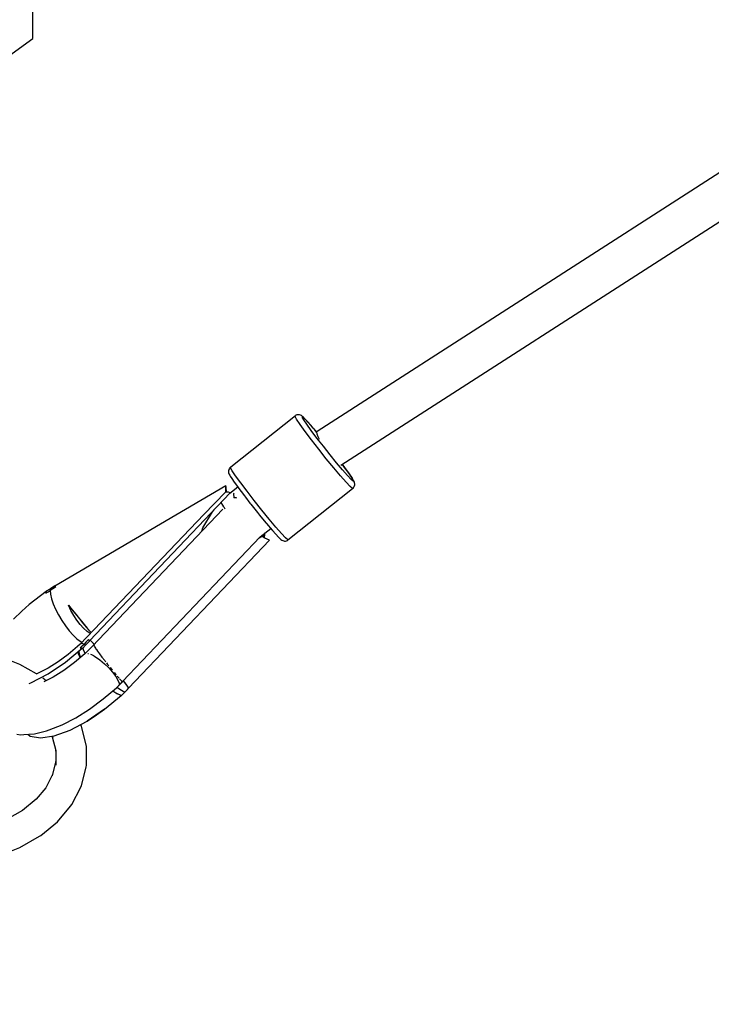
# Model space of a CAD drawing. Units: millimetres. Extents: x 9703 to 23938, y 11243 to 20438.
# Drawn here: x 13266 to 13534, y 14563 to 14945 of the extents above; entities that cross this region are included whole.
import ezdxf

# ---------------------------------------------------------------- set-up
doc = ezdxf.new("R2010")
doc.units = ezdxf.units.MM
for name, color, linetype in [('dwg', 7, 'Continuous'), ('PV-A3F2', 7, 'Continuous'), ('złączka poziom 1000', 50, 'Continuous')]:
    doc.layers.add(name, color=color, linetype=linetype)

# ---------------------------------------------------------------- blocks, each defined once
blk = doc.blocks.new('212')
at = {"layer": 'dwg'}
blk.add_circle((13236.05, 16694.43), 3532.82, dxfattribs=at)
at = {"layer": 'PV-A3F2'}
for p, q in [((13271.05, 14937.34), (13271.05, 14958.9)), ((13624.02, 14941.17), (13381.23, 14785.1)), ((13251.05, 14922.97), (13271.05, 14937.34)), ((13390.41, 14772.06), (13633.18, 14928.1)), ((13372.85, 14791.14), (13347.84, 14771.24)), ((13372.71, 14790.97), (13372.85, 14791.14)), ((13373.33, 14789.85), (13372.71, 14790.97)), ((13373.05, 14791.39), (13372.85, 14791.14)), ((13373.39, 14791.53), (13373.05, 14791.39)), ((13373.75, 14791.61), (13373.39, 14791.53)), ((13374.12, 14791.62), (13373.75, 14791.61)), ((13374.48, 14791.56), (13374.12, 14791.62)), ((13374.83, 14791.44), (13374.48, 14791.56)), ((13375.15, 14791.25), (13374.83, 14791.44)), ((13375.55, 14790.98), (13375.15, 14791.25)), ((13375.51, 14790.67), (13375.64, 14790.83)), ((13376.06, 14789.67), (13375.51, 14790.67)), ((13375.81, 14790.74), (13375.55, 14790.98)), ((13375.64, 14790.83), (13376.43, 14790.13)), ((13376.53, 14790.05), (13375.81, 14790.74)), ((13374.67, 14787.85), (13373.33, 14789.85)), ((13376.64, 14785.13), (13374.67, 14787.85)), ((13377.26, 14787.9), (13376.06, 14789.67)), ((13376.43, 14790.13), (13377.84, 14788.64)), ((13377.55, 14788.97), (13376.53, 14790.05)), ((13379.01, 14785.48), (13377.26, 14787.9)), ((13378.84, 14787.52), (13377.55, 14788.97)), ((13377.84, 14788.64), (13379.77, 14786.44)), ((13379.77, 14786.44), (13378.84, 14787.52)), ((13380.35, 14785.76), (13379.77, 14786.44)), ((13379.77, 14786.44), (13381.07, 14784.9)), ((13379.1, 14781.86), (13376.64, 14785.13)), ((13381.2, 14782.58), (13379.01, 14785.48)), ((13381.07, 14784.9), (13380.35, 14785.76)), ((13381.23, 14785.1), (13381.05, 14784.88)), ((13381.05, 14784.88), (13381.17, 14784.21)), ((13381.17, 14784.21), (13381.58, 14783.14)), ((13381.58, 14783.14), (13382.06, 14782.15)), ((13381.9, 14778.26), (13379.1, 14781.86)), ((13383.68, 14779.38), (13381.2, 14782.58)), ((13386.28, 14776.11), (13383.68, 14779.38)), ((13384.82, 14774.59), (13381.9, 14778.26)), ((13388.83, 14773), (13386.28, 14776.11)), ((13347.84, 14771.24), (13347.47, 14771.03)), ((13347.7, 14771.06), (13347.84, 14771.24)), ((13387.69, 14771.09), (13384.82, 14774.59)), ((13391.15, 14770.25), (13388.83, 14773)), ((13390.99, 14772.42), (13391.91, 14771.2)), ((13391.91, 14771.2), (13391, 14772.43)), ((13392.44, 14770.49), (13391.91, 14771.2)), ((13391.91, 14771.2), (13393.66, 14768.78)), ((13346.95, 14769.86), (13346.93, 14769.49)), ((13346.93, 14769.49), (13346.97, 14769.13)), ((13347.05, 14770.21), (13346.95, 14769.86)), ((13346.97, 14769.13), (13347.08, 14768.78)), ((13347.1, 14770.39), (13347.05, 14770.21)), ((13347.08, 14768.78), (13347.39, 14768.17)), ((13347.25, 14770.73), (13347.1, 14770.39)), ((13347.47, 14771.03), (13347.25, 14770.73)), ((13347.39, 14768.17), (13347.55, 14767.87)), ((13347.55, 14767.87), (13348.18, 14766.87)), ((13348.32, 14769.94), (13347.7, 14771.06)), ((13349.66, 14767.95), (13348.32, 14769.94)), ((13351.63, 14765.23), (13349.66, 14767.95)), ((13390.29, 14767.99), (13387.69, 14771.09)), ((13392.46, 14765.52), (13390.29, 14767.99)), ((13393.08, 14768.05), (13391.15, 14770.25)), ((13393.66, 14768.79), (13392.44, 14770.49)), ((13394.49, 14766.55), (13393.08, 14768.05)), ((13394.6, 14767.42), (13393.66, 14768.79)), ((13393.66, 14768.78), (13394.85, 14767.01)), ((13395.23, 14766.43), (13394.6, 14767.42)), ((13345.89, 14764.06), (13279.6, 14725.23)), ((13345.89, 14764.06), (13345.74, 14763.37)), ((13345.94, 14763.1), (13345.89, 14764.06)), ((13347.46, 14761.21), (13350.48, 14763.62)), ((13348.18, 14766.87), (13349.12, 14765.5)), ((13349.12, 14765.5), (13350.34, 14763.8)), ((13350.34, 14763.8), (13350.87, 14763.09)), ((13354.09, 14761.95), (13351.63, 14765.23)), ((13394.05, 14763.83), (13392.46, 14765.52)), ((13394.95, 14763.05), (13394.05, 14763.83)), ((13395.28, 14765.86), (13394.49, 14766.55)), ((13394.85, 14767.01), (13395.41, 14766.02)), ((13395.4, 14766.12), (13395.23, 14766.43)), ((13395.41, 14766.02), (13395.28, 14765.86)), ((13395.31, 14763.26), (13395.53, 14763.56)), ((13395.7, 14765.51), (13395.4, 14766.12)), ((13395.53, 14763.56), (13395.68, 14763.9)), ((13395.68, 14763.9), (13395.74, 14764.08)), ((13395.81, 14765.16), (13395.7, 14765.51)), ((13395.74, 14764.08), (13395.83, 14764.43)), ((13395.85, 14764.8), (13395.81, 14765.16)), ((13395.83, 14764.43), (13395.85, 14764.8)), ((13293.01, 14703.98), (13347.59, 14761.35)), ((13337.32, 14753.01), (13345.73, 14761.65)), ((13345.74, 14763.37), (13345.69, 14762.56)), ((13345.69, 14762.56), (13345.73, 14761.65)), ((13346.25, 14761.66), (13345.73, 14761.65)), ((13346.1, 14762.04), (13345.94, 14763.1)), ((13346.18, 14761.66), (13346.1, 14762.04)), ((13346.88, 14761.56), (13346.25, 14761.66)), ((13347.59, 14761.35), (13346.88, 14761.56)), ((13348.98, 14761.21), (13348.9, 14760.97)), ((13348.9, 14760.97), (13348.92, 14759.53)), ((13350.87, 14763.09), (13351.8, 14761.84)), ((13351.8, 14761.84), (13353.06, 14760.18)), ((13353.06, 14760.18), (13353.45, 14759.68)), ((13356.89, 14758.36), (13354.09, 14761.95)), ((13369.93, 14743.15), (13394.95, 14763.05)), ((13394.95, 14763.05), (13395.31, 14763.26)), ((13344.66, 14756.61), (13344.01, 14757.58)), ((13345.13, 14755.96), (13344.66, 14756.61)), ((13345.13, 14755.96), (13345.1, 14755.92)), ((13345.1, 14755.92), (13345.41, 14755.36)), ((13348.92, 14759.53), (13348.94, 14759.45)), ((13348.96, 14759.47), (13348.94, 14759.45)), ((13349.86, 14759.44), (13348.96, 14759.47)), ((13350.16, 14759.33), (13349.86, 14759.44)), ((13353.45, 14759.68), (13355.23, 14757.39)), ((13355.23, 14757.39), (13355.54, 14756.99)), ((13355.54, 14756.99), (13357.08, 14755.05)), ((13359.81, 14754.68), (13356.89, 14758.36)), ((13337.32, 14753.01), (13289.36, 14702.77)), ((13344.66, 14755.03), (13294.03, 14701.81)), ((13337.02, 14747.83), (13340.7, 14754.01)), ((13340.7, 14754.01), (13341.31, 14754.75)), ((13345.41, 14755.36), (13345.56, 14755.14)), ((13357.08, 14755.05), (13358.15, 14753.72)), ((13358.15, 14753.72), (13358.93, 14752.75)), ((13358.93, 14752.75), (13360.74, 14750.55)), ((13362.68, 14751.18), (13359.81, 14754.68)), ((13360.74, 14750.55), (13362.43, 14748.53)), ((13362.43, 14748.53), (13363.01, 14747.85)), ((13365.28, 14748.09), (13362.68, 14751.18)), ((13336.51, 14746.47), (13337.02, 14747.83)), ((13359.14, 14744.29), (13363.26, 14747.56)), ((13360.46, 14744.73), (13360.02, 14744.42)), ((13360.8, 14745.18), (13360.46, 14744.73)), ((13361.05, 14745.77), (13360.8, 14745.18)), ((13360.87, 14744.25), (13361.01, 14744.95)), ((13361.05, 14745.77), (13360.89, 14745.67)), ((13361.01, 14744.95), (13361.05, 14745.77)), ((13363.01, 14747.85), (13363.94, 14746.77)), ((13363.94, 14746.77), (13365.23, 14745.32)), ((13365.23, 14745.32), (13366.25, 14744.24)), ((13367.45, 14745.61), (13365.28, 14748.09)), ((13369.04, 14743.93), (13367.45, 14745.61)), ((13305.84, 14688.25), (13359.14, 14744.29)), ((13308.17, 14685.69), (13362.76, 14743.06)), ((13360.02, 14744.42), (13358.6, 14743.71)), ((13361, 14743.86), (13360.02, 14744.42)), ((13360.77, 14743.99), (13360.87, 14744.25)), ((13361.92, 14743.4), (13361, 14743.86)), ((13362.76, 14743.06), (13361.92, 14743.4)), ((13366.25, 14744.24), (13366.97, 14743.55)), ((13366.97, 14743.55), (13367.24, 14743.31)), ((13367.24, 14743.31), (13367.63, 14743.04)), ((13367.63, 14743.04), (13367.95, 14742.86)), ((13367.95, 14742.86), (13368.3, 14742.73)), ((13368.3, 14742.73), (13368.66, 14742.67)), ((13368.66, 14742.67), (13369.03, 14742.68)), ((13369.03, 14742.68), (13369.39, 14742.76)), ((13369.93, 14743.15), (13369.04, 14743.93)), ((13369.39, 14742.76), (13369.73, 14742.9)), ((13369.73, 14742.9), (13369.93, 14743.15)), ((13276.25, 14723.14), (13269.65, 14718.12)), ((13276.13, 14722.49), (13276.96, 14723.02)), ((13276.17, 14722.78), (13276.13, 14722.49)), ((13276.23, 14723.04), (13276.17, 14722.78)), ((13276.29, 14723.29), (13276.23, 14723.04)), ((13277.88, 14724.22), (13276.29, 14723.29)), ((13276.96, 14723.02), (13277.79, 14723.54)), ((13278.83, 14724.17), (13277.79, 14723.54)), ((13277.79, 14723.54), (13277.82, 14723.9)), ((13277.79, 14723.54), (13277.89, 14722.09)), ((13277.82, 14723.9), (13277.88, 14724.22)), ((13278.44, 14724.58), (13277.88, 14724.22)), ((13277.89, 14722.09), (13278.27, 14720.35)), ((13279.01, 14724.94), (13278.44, 14724.58)), ((13279.87, 14724.79), (13278.83, 14724.17)), ((13279.57, 14725.29), (13279.01, 14724.94)), ((13279.6, 14725.23), (13279.57, 14725.29)), ((13279.57, 14725.29), (13279.71, 14725.05)), ((13279.6, 14725.23), (13279.68, 14725.1)), ((13279.68, 14725.1), (13279.77, 14724.95)), ((13279.71, 14725.05), (13279.87, 14724.79)), ((13279.77, 14724.95), (13279.87, 14724.79)), ((13269.65, 14718.12), (13266.83, 14715.51)), ((13278.27, 14720.35), (13278.94, 14718.38)), ((13278.94, 14718.38), (13279.85, 14716.26)), ((13285.85, 14715.83), (13284.93, 14717.83)), ((13284.93, 14717.83), (13286.75, 14715.49)), ((13284.93, 14717.83), (13286.3, 14716.06)), ((13266.83, 14715.51), (13263.57, 14712.47)), ((13279.85, 14716.26), (13280.99, 14714.07)), ((13280.99, 14714.07), (13282.29, 14711.89)), ((13286.94, 14713.87), (13285.85, 14715.83)), ((13286.3, 14716.06), (13287.68, 14714.31)), ((13286.75, 14715.49), (13288.62, 14713.15)), ((13287.68, 14714.31), (13289.11, 14712.53)), ((13282.29, 14711.89), (13283.72, 14709.79)), ((13288.13, 14712.03), (13286.94, 14713.87)), ((13289.42, 14710.35), (13288.13, 14712.03)), ((13288.62, 14713.15), (13290.43, 14710.94)), ((13289.11, 14712.53), (13290.48, 14710.86)), ((13290.75, 14708.88), (13289.42, 14710.35)), ((13290.43, 14710.94), (13292.09, 14708.97)), ((13290.48, 14710.86), (13291.76, 14709.34)), ((13283.72, 14709.79), (13285.21, 14707.87)), ((13285.21, 14707.87), (13286.7, 14706.2)), ((13292.08, 14707.67), (13290.75, 14708.88)), ((13291.76, 14709.34), (13292.9, 14708.02)), ((13293.25, 14706.84), (13292.08, 14707.67)), ((13292.09, 14708.97), (13293.51, 14707.34)), ((13292.9, 14708.02), (13293.61, 14707.22)), ((13293.51, 14707.34), (13293.61, 14707.23)), ((13286.7, 14706.2), (13288.14, 14704.84)), ((13288.14, 14704.84), (13289.47, 14703.84)), ((13289.36, 14702.77), (13288.43, 14701.87)), ((13289.96, 14702.94), (13289.36, 14702.77)), ((13289.47, 14703.84), (13290.09, 14703.53)), ((13290.9, 14702.76), (13289.96, 14702.94)), ((13290.19, 14702.05), (13290.9, 14702.76)), ((13291.77, 14703.65), (13290.9, 14702.76)), ((13290.9, 14702.76), (13291.23, 14702.64)), ((13291.23, 14702.64), (13291.59, 14702.49)), ((13291.59, 14702.49), (13292.08, 14702.96)), ((13292.64, 14704.54), (13291.77, 14703.65)), ((13292.08, 14702.96), (13292.56, 14703.44)), ((13292.56, 14703.44), (13293.04, 14703.92)), ((13292.64, 14704.54), (13292.82, 14704.26)), ((13292.75, 14704.37), (13292.64, 14704.54)), ((13292.87, 14704.18), (13292.75, 14704.37)), ((13292.82, 14704.26), (13293.04, 14703.92)), ((13293.01, 14703.98), (13292.87, 14704.18)), ((13293.04, 14703.92), (13293.01, 14703.98)), ((13293.26, 14704.25), (13293.67, 14703.87)), ((13293.26, 14704.24), (13293.66, 14703.87)), ((13293.66, 14703.87), (13294.43, 14703.07)), ((13293.67, 14703.87), (13294.79, 14702.68)), ((13294.46, 14703.03), (13294.82, 14702.64)), ((13294.79, 14702.68), (13294.82, 14702.64)), ((13284.76, 14698.73), (13280.9, 14695.88)), ((13283.73, 14695.79), (13290.16, 14701.14)), ((13288.43, 14701.87), (13284.76, 14698.73)), ((13291.16, 14698.95), (13287.24, 14695.6)), ((13288.79, 14699.01), (13288.67, 14699.91)), ((13289.24, 14697.81), (13288.79, 14699.01)), ((13288.87, 14700.07), (13288.99, 14698.95)), ((13288.99, 14698.95), (13289.56, 14697.59)), ((13289.47, 14701.35), (13290.19, 14702.05)), ((13289.8, 14701.26), (13289.47, 14701.35)), ((13289.47, 14701.35), (13289.73, 14701.28)), ((13289.73, 14701.28), (13290, 14701.21)), ((13290.16, 14701.14), (13289.8, 14701.26)), ((13290, 14701.21), (13290.28, 14701.11)), ((13290.07, 14701.07), (13290.28, 14701.11)), ((13290.28, 14701.11), (13291.59, 14702.49)), ((13290.44, 14701.29), (13290.6, 14700.64)), ((13290.6, 14700.64), (13291.12, 14699.5)), ((13291.12, 14699.5), (13291.34, 14699.14)), ((13294.64, 14702.41), (13291.16, 14698.95)), ((13292.44, 14699.18), (13292.54, 14699.18)), ((13292.54, 14699.18), (13292.67, 14699.13)), ((13293.47, 14698.84), (13293.79, 14698.72)), ((13293.79, 14698.72), (13294.54, 14698.3)), ((13294.65, 14702.41), (13294.64, 14702.41)), ((13294.64, 14702.41), (13294.64, 14702.4)), ((13294.7, 14702.21), (13294.71, 14702.19)), ((13294.71, 14702.19), (13294.92, 14701.83)), ((13294.98, 14701.72), (13294.98, 14701.71)), ((13294.98, 14701.71), (13295.45, 14701.01)), ((13295.45, 14701.01), (13295.66, 14700.71)), ((13295.69, 14700.67), (13296.11, 14700.08)), ((13296.11, 14700.08), (13296.91, 14698.98)), ((13296.91, 14698.98), (13297.87, 14697.7)), ((13266.04, 14694.89), (13257.44, 14698.21)), ((13272.48, 14691.19), (13266.04, 14694.89)), ((13276.98, 14691.22), (13283.73, 14695.79)), ((13280.9, 14695.88), (13276.99, 14693.43)), ((13287.24, 14695.6), (13283.12, 14692.56)), ((13289.43, 14697.47), (13289.24, 14697.81)), ((13294.76, 14698.18), (13295.33, 14697.86)), ((13295.33, 14697.86), (13297.03, 14696.65)), ((13297.03, 14696.65), (13298.78, 14695.18)), ((13297.87, 14697.7), (13298.91, 14696.35)), ((13298.78, 14695.18), (13300.47, 14693.55)), ((13298.91, 14696.35), (13299.24, 14695.94)), ((13299.56, 14695.53), (13300.04, 14694.92)), ((13300.04, 14694.92), (13300.52, 14694.32)), ((13270.32, 14687.72), (13276.98, 14691.22)), ((13273.15, 14691.46), (13272.39, 14691.16)), ((13276.99, 14693.43), (13273.15, 14691.46)), ((13283.12, 14692.56), (13278.94, 14689.94)), ((13300.47, 14693.55), (13301.98, 14691.87)), ((13301.02, 14693.7), (13301.16, 14693.52)), ((13301.16, 14693.52), (13301.86, 14692.67)), ((13301.98, 14691.87), (13303.21, 14690.25)), ((13302.64, 14691.73), (13303.28, 14690.96)), ((13269.59, 14687.46), (13270.32, 14687.72)), ((13276.21, 14688.54), (13274.9, 14689.61)), ((13278.94, 14689.94), (13275.33, 14688.09)), ((13303.21, 14690.25), (13304.07, 14688.81)), ((13303.28, 14690.96), (13303.4, 14690.83)), ((13303.8, 14690.37), (13304.18, 14689.93)), ((13304.07, 14688.81), (13304.5, 14687.64)), ((13304.18, 14689.93), (13304.49, 14689.58)), ((13304.48, 14686.82), (13305.62, 14688.02)), ((13304.5, 14687.64), (13304.48, 14686.82)), ((13304.57, 14686.92), (13305.93, 14688.22)), ((13304.71, 14689.34), (13304.92, 14689.11)), ((13304.92, 14689.11), (13305.46, 14688.55)), ((13305.46, 14688.55), (13305.81, 14688.25)), ((13305.81, 14688.25), (13305.93, 14688.22)), ((13305.93, 14688.22), (13305.9, 14688.32)), ((13306.13, 14688.56), (13307.05, 14687.3)), ((13306.13, 14688.56), (13306.36, 14688.24)), ((13306.49, 14688.06), (13307.32, 14686.92)), ((13307.05, 14687.3), (13308.17, 14685.69)), ((13298.39, 14681.51), (13303.43, 14685.83)), ((13302.42, 14684.29), (13301.98, 14684.58)), ((13302.03, 14684.63), (13303.6, 14683.67)), ((13303.93, 14683.45), (13302.42, 14684.29)), ((13303.43, 14685.83), (13304.38, 14686.74)), ((13303.6, 14683.67), (13305.44, 14682.83)), ((13303.68, 14686.07), (13304.03, 14685.81)), ((13305.32, 14682.85), (13303.93, 14683.45)), ((13304.03, 14685.81), (13305.48, 14684.87)), ((13304.3, 14686.67), (13304.48, 14686.82)), ((13305.44, 14682.83), (13306.75, 14684.2)), ((13305.48, 14684.87), (13306.75, 14684.2)), ((13306.75, 14684.2), (13307.24, 14684.68)), ((13307.24, 14684.68), (13307.73, 14685.16)), ((13307.73, 14685.16), (13308.2, 14685.64)), ((13307.77, 14686.27), (13308.2, 14685.64)), ((13308.2, 14685.64), (13308.17, 14685.69)), ((13293.09, 14677.59), (13298.39, 14681.51)), ((13298.89, 14677.5), (13305.32, 14682.85)), ((13305.3, 14682.84), (13305.44, 14682.83)), ((13287.71, 14674.23), (13293.09, 14677.59)), ((13298.89, 14677.5), (13292.14, 14672.93)), ((13295.78, 14675.38), (13298.89, 14677.5)), ((13282.43, 14671.52), (13287.71, 14674.23)), ((13285.48, 14669.44), (13292.14, 14672.93)), ((13292.14, 14672.93), (13295.78, 14675.38)), ((13271.7, 14668.04), (13276.41, 14669.23)), ((13276.41, 14669.23), (13277.45, 14669.55)), ((13277.25, 14669.49), (13277.25, 14669.49)), ((13277.45, 14669.55), (13282.43, 14671.52)), ((13279.33, 14667.23), (13285.48, 14669.44)), ((13289.64, 14671.57), (13289.62, 14671.61)), ((13289.93, 14670.88), (13289.64, 14671.57)), ((13291.72, 14663.8), (13289.93, 14670.88)), ((13264.83, 14667.9), (13266.22, 14667.67)), ((13266.22, 14667.67), (13267.62, 14667.74)), ((13267.62, 14667.74), (13271.7, 14668.04)), ((13269.16, 14667.86), (13270.03, 14667.13)), ((13270.03, 14667.13), (13274.07, 14666.44)), ((13274.07, 14666.44), (13279.33, 14667.23)), ((13278.49, 14667.1), (13278.86, 14666.41)), ((13278.62, 14666.86), (13279.97, 14661.5)), ((13279.9, 14661.79), (13279.97, 14660.64)), ((13279.97, 14661.5), (13279.97, 14655.82)), ((13291.82, 14663.04), (13291.72, 14663.8)), ((13291.82, 14655.82), (13291.82, 14663.04)), ((13279.9, 14657.07), (13278.56, 14651.77)), ((13279.97, 14658.22), (13279.87, 14656.6)), ((13289.93, 14647.98), (13291.72, 14655.06)), ((13291.72, 14655.06), (13291.82, 14655.82)), ((13278.62, 14652), (13276.06, 14647.09)), ((13276.06, 14647.09), (13272.37, 14642.66)), ((13286.14, 14640.59), (13289.64, 14647.29)), ((13289.64, 14647.29), (13289.93, 14647.98)), ((13272.37, 14642.66), (13267.08, 14638.31)), ((13267.09, 14638.32), (13261.15, 14634.91)), ((13280.63, 14633.96), (13285.69, 14640.05)), ((13285.69, 14640.05), (13286.14, 14640.59)), ((13274.13, 14628.61), (13280.63, 14633.96)), ((13266.04, 14623.97), (13273.67, 14628.35)), ((13273.67, 14628.35), (13274.13, 14628.61)), ((13257.44, 14620.65), (13266.04, 14623.97))]:
    blk.add_line(p, q, dxfattribs=at)

msp = doc.modelspace()

# ---------------------------------------------------------------- block references
at = {"layer": 'złączka poziom 1000'}
msp.add_blockref('212', (0, 0), dxfattribs=at)

doc.saveas('drawing.dxf')
